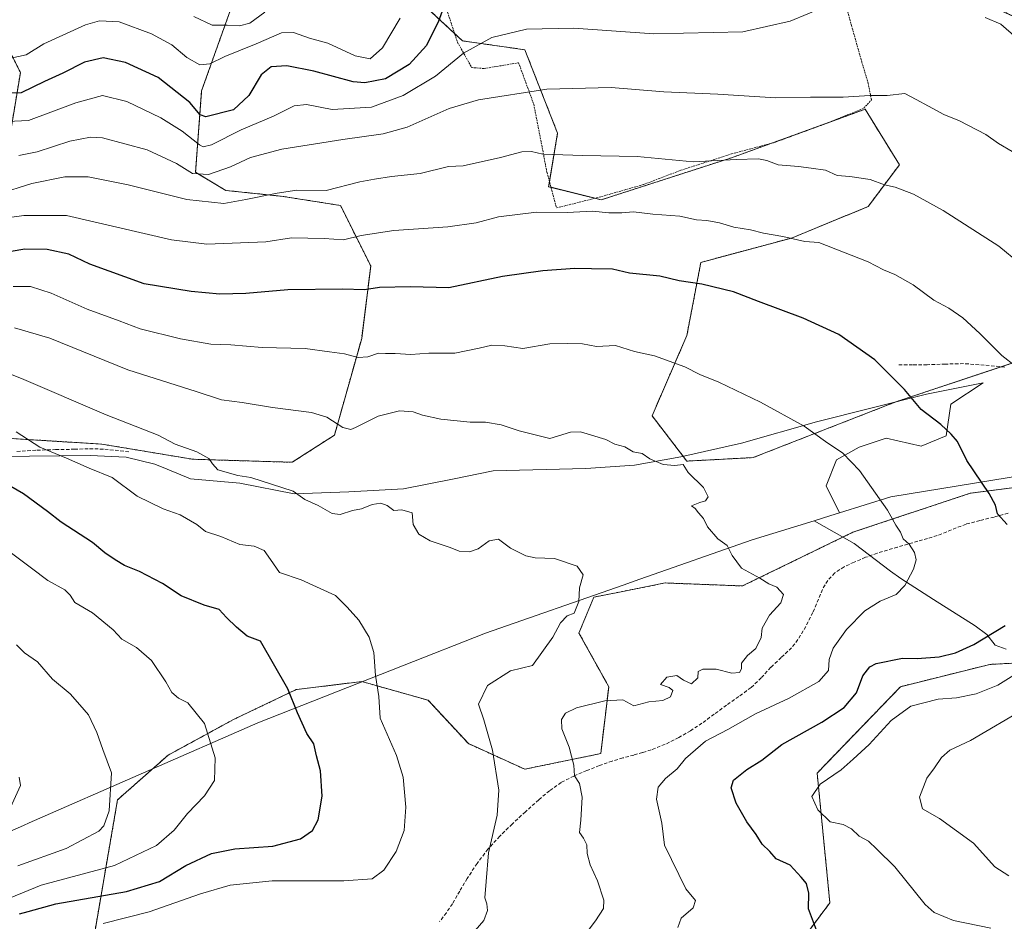
# Model space of a CAD drawing. Units: metres. Extents: x 579782 to 583206, y 4761284 to 4763638.
# Drawn here: x 580467 to 580751, y 4762607 to 4762867 of the extents above; entities that cross this region are included whole.
import ezdxf

# ---------------------------------------------------------------- set-up
doc = ezdxf.new("R2010")
doc.units = ezdxf.units.M
doc.header["$MEASUREMENT"] = 0
doc.linetypes.add('TRAZOS', pattern=[0.75, 0.5, -0.25])
doc.linetypes.add('TRAZOSX2', pattern=[1.5, 1, -0.5])
for name, color, linetype, lineweight in [('Alambrada', 19, 'TRAZOS', 0), ('Arbolado forestal', 92, 'TRAZOS', 0), ('Arbolado forestal CxS', 92, 'Continuous', 0), ('Curva de nivel maestra', 36, 'Continuous', 30), ('Curva de nivel normal', 36, 'Continuous', 0), ('Entidad de ámbito territorial', 19, 'Continuous', 0), ('Entidad de ámbito territorial CxS', 92, 'Continuous', 0), ('Espacio natural protegido', 2, 'Continuous', 13), ('Espacio natural protegido CxS', 2, 'Continuous', 0), ('Pastizal CxS', 92, 'Continuous', 0), ('Prado', 92, 'Continuous', 0), ('Prado CxS', 92, 'Continuous', 0), ('Senda', 19, 'TRAZOSX2', 0)]:
    doc.layers.add(name, color=color, linetype=linetype, lineweight=lineweight)

# ---------------------------------------------------------------- blocks, each defined once
blk = doc.blocks.new('*U153')
at = {"layer": 'Arbolado forestal CxS', "color": 92, "linetype": 'Continuous', "lineweight": 0}
for points in [[(580767.2, 4762733.58, 521.1), (580740.99, 4762730.24, 525.97), (580707.1, 4762718.97, 531.68), (580675.33, 4762703.51, 535.74), (580653.01, 4762704.37, 538.26), (580640.33, 4762701.84, 538.92), (580632.42, 4762700.26, 539.51), (580628.16, 4762689.93, 539.18), (580636.74, 4762674.47, 535.59), (580634.43, 4762655.17, 532.61), (580612.5, 4762650.69, 538.42), (580596.27, 4762658.05, 541.27), (580584.63, 4762670.56, 542.42), (580565.5, 4762675.96, 545.82), (580558, 4762675.03, 547.15), (580546.6, 4762673.62, 549.55), (580528.57, 4762665.03, 553.63), (580509.68, 4762654.73, 557.05), (580495.09, 4762641.85, 559.43), (580488.61, 4762604.2, 544.46), (580448.52, 4762597.35, 550.71)], [(580461.72, 4762862.24, 492.36), (580467.08, 4762851.51, 497.5), (580464.47, 4762835.83, 505.4)], [(580462.73, 4762746.13, 545.89), (580490.6, 4762744.39, 542.49), (580516.72, 4762740.03, 540.45), (580545.46, 4762739.16, 538.55), (580557.65, 4762747, 535.85), (580565.49, 4762774.87, 528.56), (580568.1, 4762795.77, 523.27), (580559.4, 4762813.19, 516.33), (580542.85, 4762815.8, 515.25), (580526.3, 4762817.54, 513.01), (580517.59, 4762822.77, 509.12), (580519.34, 4762846.28, 497.87), (580528.04, 4762870.66, 486.34)], [(580581.66, 4762872.68, 496.52), (580594.53, 4762860.66, 503.63), (580612.55, 4762858.09, 506.46), (580621.98, 4762834.05, 513.25), (580619.41, 4762818.6, 517.36), (580634.57, 4762814.82, 518.54), (580672.18, 4762826.96, 514.53), (580710.67, 4762840.93, 510.65), (580720.57, 4762824.92, 513.78), (580711.53, 4762812.87, 516.66), (580689.42, 4762803.82, 520), (580663.29, 4762796.79, 523.28), (580659.27, 4762775.68, 528.5), (580649.22, 4762752.57, 533.31), (580659.27, 4762739.5, 534.44), (580678.36, 4762740.51, 533.09), (580719.57, 4762756.59, 525.77), (580764.79, 4762771.66, 517.32)]]:
    blk.add_polyline3d(points, dxfattribs=at)
blk = doc.blocks.new('*U175')
at = {"layer": 'Curva de nivel normal', "color": 36, "linetype": 'Continuous', "lineweight": 0}
blk.add_polyline3d([(580598.25, 4762604.18, 540), (580600.76, 4762607.07, 540), (580601.74, 4762609.96, 540), (580601.58, 4762611.82, 540), (580601.03, 4762613.62, 540), (580601.38, 4762618.3, 540), (580602.03, 4762626.56, 540), (580604.55, 4762637.44, 540), (580605.03, 4762644.67, 540), (580603.19, 4762656.14, 540), (580600.76, 4762664.89, 540), (580599.18, 4762669.47, 540), (580601.8, 4762674.8, 540), (580608.44, 4762679, 540), (580614.74, 4762680.54, 540), (580620.62, 4762688.71, 540), (580622.84, 4762692.88, 540), (580624.76, 4762694.88, 540), (580626.78, 4762695.71, 540), (580628.16, 4762699, 540), (580628.3, 4762703, 540), (580629.34, 4762706.67, 540), (580627.59, 4762709.18, 540), (580621.07, 4762711.44, 540), (580615.54, 4762711.58, 540), (580612.82, 4762712.15, 540), (580608.42, 4762714.44, 540), (580604.93, 4762716.95, 540), (580602.29, 4762716.56, 540), (580599.07, 4762714.19, 540), (580596.59, 4762713.3, 540), (580593.63, 4762713.56, 540), (580591, 4762714.6, 540), (580585.28, 4762716.54, 540), (580582.02, 4762718.44, 540), (580580.34, 4762721.24, 540), (580580.03, 4762724.56, 540), (580577.1, 4762725.42, 540), (580574.74, 4762725.29, 540), (580572.82, 4762726.71, 540), (580571.05, 4762727.36, 540), (580568.56, 4762726.99, 540), (580565.46, 4762725.76, 540), (580562.83, 4762725.22, 540), (580559.31, 4762724.09, 540), (580557.01, 4762724.4, 540), (580552.92, 4762726.7, 540), (580549.08, 4762728.43, 540), (580545.75, 4762730.84, 540), (580533.56, 4762734.79, 540), (580529.78, 4762735.37, 540), (580524.05, 4762736.98, 540), (580522.5, 4762738.76, 540), (580521.43, 4762740.22, 540), (580517.92, 4762742.17, 540), (580511.74, 4762744.34, 540), (580506.76, 4762747, 540), (580491.83, 4762752.8, 540), (580467.43, 4762763.3, 540), (580462.74, 4762765.1, 540)], dxfattribs=at)

msp = doc.modelspace()

# ---------------------------------------------------------------- linework, layer by layer
at = {"layer": 'Alambrada', "color": 19, "linetype": 'TRAZOS', "lineweight": 0}
msp.add_polyline3d([(580589.55, 4762871.04, 500.48), (580593.12, 4762860.27, 506.99), (580597.23, 4762852.96, 525.07), (580600.78, 4762852.67, 522.78), (580610.73, 4762854.34, 510.46), (580615.12, 4762842.38, 513.04), (580618.94, 4762822.67, 516.67), (580621.69, 4762812.5, 530.17), (580633.23, 4762815.38, 522.61), (580646.78, 4762819.23, 520.14), (580657.55, 4762823.35, 515.79), (580672.14, 4762828.05, 514.59), (580684.84, 4762831.47, 517.3), (580699.96, 4762837.02, 517.88), (580710.3, 4762841.23, 513.93), (580712.51, 4762843.66, 511.28), (580711.58, 4762848.35, 513.67), (580709.73, 4762854.48, 519), (580706.79, 4762864.96, 507.82), (580703.98, 4762875.43, 506.52)], dxfattribs=at)
at = {"layer": 'Arbolado forestal', "color": 92, "linetype": 'TRAZOS', "lineweight": 0}
for points in [[(580707.51, 4762917.38, 496.7), (580722.58, 4762895.27, 501.6), (580741.68, 4762873.16, 504.21), (580765.8, 4762862.11, 502.43), (580787.91, 4762862.11, 498.07), (580812.03, 4762856.08, 492.66), (580842.18, 4762862.11, 486.28), (580851.72, 4762856.59, 485.94), (580861.27, 4762851.05, 485.72), (580868.31, 4762832.96, 488.73), (580807, 4762793.77, 505.49), (580764.79, 4762771.66, 517.32), (580749.95, 4762766.71, 520.37)], [(580749.95, 4762766.71, 520.37), (580719.57, 4762756.59, 525.77), (580678.36, 4762740.51, 533.09), (580659.27, 4762739.5, 534.44), (580649.22, 4762752.57, 533.31), (580659.27, 4762775.68, 528.5), (580663.29, 4762796.79, 523.28), (580689.42, 4762803.82, 520), (580711.53, 4762812.87, 516.66), (580720.57, 4762824.93, 513.78), (580710.67, 4762840.93, 510.65), (580700.51, 4762837.24, 511.42), (580683.93, 4762831.23, 513.06), (580672.18, 4762826.96, 514.53), (580634.57, 4762814.82, 518.54), (580632.78, 4762815.27, 518.29), (580620.09, 4762818.43, 517.35), (580619.41, 4762818.6, 517.36), (580619.65, 4762820.04, 516.93), (580621.98, 4762834.05, 513.25), (580612.55, 4762858.09, 506.46), (580594.53, 4762860.66, 503.63), (580592.3, 4762862.75, 502.42), (580581.66, 4762872.68, 496.52)], [(580462.73, 4762746.13, 545.89), (580490.6, 4762744.39, 542.49), (580516.72, 4762740.04, 540.44), (580545.46, 4762739.16, 538.55), (580557.65, 4762747, 535.85), (580565.49, 4762774.87, 528.56), (580568.1, 4762795.77, 523.27), (580559.39, 4762813.19, 516.33), (580542.85, 4762815.8, 515.25), (580526.3, 4762817.54, 513.01), (580517.59, 4762822.77, 509.12), (580519.34, 4762846.28, 497.87), (580528.04, 4762870.66, 486.34)], [(580461.72, 4762862.24, 492.36), (580467.08, 4762851.51, 497.5), (580464.47, 4762835.83, 505.4)], [(580767.2, 4762733.58, 521.1), (580740.99, 4762730.24, 525.97), (580707.1, 4762718.97, 531.68), (580675.33, 4762703.51, 535.74), (580653.01, 4762704.37, 538.26), (580640.33, 4762701.84, 538.92), (580632.42, 4762700.26, 539.51), (580628.16, 4762689.93, 539.18), (580636.74, 4762674.47, 535.59), (580634.43, 4762655.17, 532.61), (580612.5, 4762650.69, 538.42), (580596.27, 4762658.05, 541.27), (580584.63, 4762670.56, 542.42), (580565.5, 4762675.96, 545.82), (580558, 4762675.03, 547.15), (580546.6, 4762673.62, 549.55), (580528.57, 4762665.03, 553.63), (580509.68, 4762654.73, 557.05), (580495.09, 4762641.85, 559.43), (580488.61, 4762604.23, 544.47), (580488.61, 4762604.2, 544.46)], [(580777.71, 4762682.52, 514.16), (580746.61, 4762680.89, 522.55), (580720.88, 4762674.47, 522.21), (580696.84, 4762649.58, 521.01), (580700.5, 4762612.15, 523.78), (580691.8, 4762600.57, 525.86), (580674.51, 4762593.77, 528.43), (580648.22, 4762604.1, 530.85), (580643.47, 4762602.32, 531.51), (580634.48, 4762598.95, 534.44), (580629.3, 4762579.85, 532.39), (580625.02, 4762570.26, 527.63), (580613.62, 4762568.8, 524.85), (580607.55, 4762584.33, 530.29), (580583.97, 4762595.61, 538.88), (580568.43, 4762595.96, 540.68), (580550.95, 4762596.34, 538.64), (580548.45, 4762594.81, 538.14), (580531.39, 4762594.69, 538.38), (580528.07, 4762594.67, 538.39), (580523.42, 4762594.64, 538.56)]]:
    msp.add_polyline3d(points, dxfattribs=at)
at = {"layer": 'Arbolado forestal CxS', "color": 92, "linetype": 'Continuous', "lineweight": 0}
for points in [[(580528.04, 4762870.66, 486.34), (580519.34, 4762846.28, 497.87), (580517.59, 4762822.77, 509.12), (580526.3, 4762817.54, 513.01), (580542.85, 4762815.8, 515.25), (580559.4, 4762813.19, 516.33), (580568.1, 4762795.77, 523.27), (580565.49, 4762774.87, 528.56), (580557.65, 4762747, 535.85), (580545.46, 4762739.16, 538.55), (580516.72, 4762740.03, 540.45), (580490.6, 4762744.39, 542.49), (580462.73, 4762746.13, 545.89)], [(580464.47, 4762835.83, 505.4), (580467.08, 4762851.51, 497.5), (580461.72, 4762862.24, 492.36)], [(580691.81, 4762600.57, 525.86), (580700.5, 4762612.15, 523.78), (580696.84, 4762649.58, 521.01), (580720.88, 4762674.47, 522.21), (580746.61, 4762680.89, 522.55), (580777.71, 4762682.52, 514.16)]]:
    msp.add_polyline3d(points, dxfattribs=at)
at = {"layer": 'Curva de nivel maestra', "color": 36, "linetype": 'Continuous', "lineweight": 30}
for points in [[(580590.44, 4762874, 500), (580587.64, 4762866.32, 500), (580584.18, 4762859.3, 500), (580579.22, 4762853.87, 500), (580572.35, 4762849.66, 500), (580566.45, 4762848.58, 500), (580562.99, 4762848.84, 500), (580551.67, 4762851.91, 500), (580543.94, 4762853.45, 500), (580539.4, 4762853.15, 500), (580536.46, 4762850.86, 500), (580532.91, 4762844.88, 500), (580528.49, 4762840.75, 500), (580520.53, 4762838.74, 500), (580518.92, 4762839.34, 500), (580515.95, 4762842.84, 500), (580506.83, 4762850.06, 500), (580497.4, 4762854.42, 500), (580490.95, 4762855.79, 500), (580485.58, 4762854.52, 500), (580479.28, 4762851.35, 500), (580474.07, 4762848.93, 500), (580467.26, 4762845.67, 500), (580460.51, 4762845.54, 500)], [(580751.6, 4762721.18, 525), (580748.86, 4762724.27, 525), (580748.3, 4762726.76, 525), (580746.47, 4762730.13, 525), (580740, 4762739.66, 525), (580737.34, 4762745.17, 525), (580735.44, 4762747.24, 525), (580732.54, 4762750.01, 525), (580726.83, 4762754.42, 525), (580722.07, 4762760.17, 525), (580713.46, 4762768.67, 525), (580703.14, 4762775.97, 525), (580692.84, 4762780.7, 525), (580679.88, 4762785.48, 525), (580672.74, 4762788.32, 525), (580663.61, 4762790.52, 525), (580657.07, 4762791.51, 525), (580651.48, 4762792.79, 525), (580642.69, 4762793.66, 525), (580637.81, 4762794.85, 525), (580631.74, 4762794.9, 525), (580626.98, 4762795.03, 525), (580617.7, 4762794.4, 525), (580606.07, 4762792.68, 525), (580590.59, 4762789.45, 525), (580579.57, 4762789.7, 525), (580570.64, 4762789.56, 525), (580566.28, 4762788.9, 525), (580560.02, 4762789.08, 525), (580544.16, 4762788.88, 525), (580532.07, 4762787.78, 525), (580524.62, 4762787.6, 525), (580516.34, 4762788.36, 525), (580502.74, 4762790.58, 525), (580487.1, 4762796.26, 525), (580481.08, 4762799.16, 525), (580474.8, 4762800.49, 525), (580468.31, 4762800.63, 525), (580460.38, 4762799.25, 525)], [(580466.78, 4762609.01, 550), (580469.34, 4762609.61, 550), (580477.3, 4762611.88, 550), (580497.71, 4762615.41, 550), (580507.21, 4762618.29, 550), (580514.74, 4762622.89, 550), (580522.21, 4762626.39, 550), (580528.96, 4762627.7, 550), (580539.88, 4762628.48, 550), (580547.87, 4762630.63, 550), (580551.29, 4762632.99, 550), (580552.99, 4762636.12, 550), (580554.11, 4762642.86, 550), (580553.66, 4762650.2, 550), (580552.44, 4762654.52, 550), (580551.73, 4762657.99, 550), (580549.71, 4762660.97, 550), (580546.99, 4762666.92, 550), (580544.21, 4762673.83, 550), (580536.28, 4762687.62, 550), (580532.48, 4762689, 550), (580529.4, 4762691.66, 550), (580526.49, 4762694.42, 550), (580524.37, 4762696.71, 550), (580520.09, 4762697.94, 550), (580513.41, 4762700.7, 550), (580508.07, 4762704.23, 550), (580501.41, 4762707.67, 550), (580497.07, 4762709.36, 550), (580494.44, 4762711.07, 550), (580491.38, 4762713.01, 550), (580487.88, 4762716, 550), (580478.79, 4762721.85, 550), (580474.87, 4762724.95, 550), (580467.94, 4762730.09, 550), (580458.07, 4762735.76, 550)], [(580696.68, 4762604.32, 525), (580694.38, 4762610.42, 525), (580694.46, 4762614.9, 525), (580693.8, 4762617.75, 525), (580692.23, 4762619.6, 525), (580689.02, 4762622.98, 525), (580685.05, 4762624.85, 525), (580683.17, 4762626.94, 525), (580680.98, 4762629.11, 525), (580679.27, 4762631.86, 525), (580676.6, 4762635.47, 525), (580673.48, 4762640.84, 525), (580672.01, 4762645.34, 525), (580672.7, 4762647.48, 525), (580676.54, 4762650.56, 525), (580680.84, 4762653.33, 525), (580686.64, 4762657.77, 525), (580698.23, 4762664.24, 525), (580704.61, 4762668.45, 525), (580708.22, 4762672.68, 525), (580709.99, 4762677.57, 525), (580712.05, 4762680.15, 525), (580713.88, 4762681.12, 525), (580721.41, 4762682.66, 525), (580725.73, 4762682.6, 525), (580732.04, 4762683.05, 525), (580736.73, 4762684.18, 525), (580742.07, 4762686.64, 525), (580751.05, 4762692.07, 525)]]:
    msp.add_polyline3d(points, dxfattribs=at)
at = {"layer": 'Curva de nivel normal', "color": 36, "linetype": 'Continuous', "lineweight": 0}
for points in [[(580699.26, 4762870.57, 505), (580689.09, 4762866.36, 505), (580675.41, 4762863.27, 505), (580649.73, 4762862.68, 505), (580626.69, 4762864.36, 505), (580613.06, 4762864.05, 505), (580602.99, 4762861.67, 505), (580594.87, 4762857.1, 505), (580586.74, 4762850.52, 505), (580577.44, 4762844.91, 505), (580568.37, 4762841.58, 505), (580556.96, 4762840.84, 505), (580549.61, 4762842.26, 505), (580546.07, 4762841.88, 505), (580540.07, 4762838.93, 505), (580530.74, 4762835, 505), (580522.2, 4762830.72, 505), (580519.75, 4762830.08, 505), (580518.74, 4762830.66, 505), (580513.77, 4762834.62, 505), (580507.55, 4762838.46, 505), (580497.74, 4762843.15, 505), (580490.74, 4762844.91, 505), (580483.07, 4762842.76, 505), (580469.41, 4762837.71, 505), (580457.07, 4762837.16, 505)], [(580455.83, 4762853.85, 495), (580468.74, 4762856.6, 495), (580473.84, 4762859.76, 495), (580485.83, 4762865.24, 495), (580489.93, 4762866.47, 495), (580495.54, 4762866.13, 495), (580504.92, 4762862.64, 495), (580510.7, 4762859.47, 495), (580515.1, 4762855.82, 495), (580518.86, 4762853.79, 495), (580521.66, 4762854.05, 495), (580526.02, 4762856.14, 495), (580535.09, 4762859.82, 495), (580542.36, 4762862.95, 495), (580545.82, 4762863.1, 495), (580550.49, 4762861.45, 495), (580555.74, 4762859.96, 495), (580563.62, 4762856.37, 495), (580567.91, 4762855.44, 495), (580571.46, 4762858.67, 495), (580576.6, 4762867.2, 495)], [(580537.6, 4762868.88, 490), (580533.26, 4762865.8, 490), (580530.29, 4762865, 490), (580526.71, 4762865.21, 490), (580522.41, 4762865.16, 490), (580517.07, 4762867.7, 490)], [(580754.3, 4762861.56, 505), (580749.82, 4762865.46, 505), (580745.25, 4762867.41, 505)], [(580753.04, 4762828.8, 510), (580749.1, 4762831.02, 510), (580745.5, 4762833.64, 510), (580737.91, 4762837.59, 510), (580733.33, 4762839.42, 510), (580728.97, 4762841.85, 510), (580725.42, 4762843.75, 510), (580722.16, 4762845.49, 510), (580717.07, 4762844.86, 510), (580712.07, 4762844.88, 510), (580704.36, 4762844.38, 510), (580694.88, 4762844.46, 510), (580684.8, 4762844.26, 510), (580668.16, 4762845.33, 510), (580652.6, 4762845.96, 510), (580637.44, 4762847.24, 510), (580618.9, 4762846.69, 510), (580599.2, 4762843.63, 510), (580590.74, 4762841.16, 510), (580578.61, 4762835.73, 510), (580571.67, 4762833.84, 510), (580560.08, 4762832.17, 510), (580542.48, 4762829.4, 510), (580533.45, 4762827.04, 510), (580527.66, 4762824.35, 510), (580521.3, 4762822.13, 510), (580516.74, 4762822.44, 510), (580512.1, 4762825.3, 510), (580503.65, 4762829.27, 510), (580490.76, 4762832.69, 510), (580487.32, 4762832.89, 510), (580481.35, 4762831.78, 510), (580471.95, 4762828.68, 510), (580466.64, 4762827.56, 510)], [(580761.35, 4762791.52, 515), (580749.2, 4762801.46, 515), (580733.18, 4762811.78, 515), (580724.58, 4762816.48, 515), (580719.31, 4762818.48, 515), (580716.22, 4762819.1, 515), (580712.15, 4762820.66, 515), (580706.24, 4762821.55, 515), (580702.65, 4762821.85, 515), (580699.23, 4762823.37, 515), (580695.13, 4762823.98, 515), (580691.47, 4762824.48, 515), (580685.58, 4762824.88, 515), (580682.36, 4762826.17, 515), (580679.94, 4762826.69, 515), (580673.45, 4762826.49, 515), (580661.09, 4762825.77, 515), (580644.92, 4762827.28, 515), (580629.24, 4762827.61, 515), (580617.7, 4762828.03, 515), (580614.47, 4762828.75, 515), (580611.72, 4762828.66, 515), (580605.5, 4762827.07, 515), (580594.74, 4762824.67, 515), (580590.57, 4762824.44, 515), (580582.37, 4762822.46, 515), (580574.05, 4762821.56, 515), (580569.18, 4762820.78, 515), (580564.94, 4762820.04, 515), (580555.22, 4762817.48, 515), (580546.78, 4762817.63, 515), (580541.14, 4762816.7, 515), (580532.04, 4762814.91, 515), (580525.74, 4762813.75, 515), (580515.07, 4762814.91, 515), (580498.2, 4762819.19, 515), (580486.59, 4762821.44, 515), (580479.87, 4762821.43, 515), (580470.41, 4762819.53, 515), (580460.58, 4762816.46, 515)], [(580754.08, 4762766.83, 520), (580750.09, 4762769.92, 520), (580743.78, 4762776.32, 520), (580738.81, 4762780.79, 520), (580734.78, 4762783.62, 520), (580730.53, 4762785.94, 520), (580724.57, 4762790.29, 520), (580719.24, 4762793.34, 520), (580715.94, 4762794.61, 520), (580711.54, 4762796.93, 520), (580697.29, 4762802.55, 520), (580693.33, 4762802.83, 520), (580686.99, 4762804.21, 520), (580681.39, 4762805.22, 520), (580677.58, 4762806.18, 520), (580672.81, 4762806.95, 520), (580668.7, 4762808.18, 520), (580665.02, 4762808.85, 520), (580662.09, 4762809.02, 520), (580657.21, 4762810.07, 520), (580649.41, 4762810.72, 520), (580643.88, 4762811.4, 520), (580640.49, 4762811.07, 520), (580636.73, 4762811.08, 520), (580632.07, 4762811.54, 520), (580624.74, 4762811.13, 520), (580615.88, 4762811.28, 520), (580604.98, 4762809.88, 520), (580598.54, 4762808.19, 520), (580590.37, 4762807, 520), (580574.73, 4762806.03, 520), (580565.36, 4762804.54, 520), (580560.23, 4762803.25, 520), (580554.7, 4762803.68, 520), (580545.25, 4762803.85, 520), (580537.87, 4762802.74, 520), (580520.8, 4762802.06, 520), (580510.63, 4762803.28, 520), (580480.41, 4762810.29, 520), (580468.07, 4762810.29, 520), (580461.07, 4762809.31, 520)], [(580656.62, 4762605.09, 530), (580657.59, 4762607.71, 530), (580661.04, 4762610.7, 530), (580661.72, 4762612.8, 530), (580658.96, 4762616.22, 530), (580652.86, 4762628.78, 530), (580652.05, 4762635.09, 530), (580650.56, 4762642.05, 530), (580650.96, 4762645.52, 530), (580653.12, 4762648.02, 530), (580656.47, 4762650.82, 530), (580658.91, 4762653.75, 530), (580664.6, 4762658.74, 530), (580671.07, 4762662.08, 530), (580679.07, 4762666.6, 530), (580688.74, 4762671.2, 530), (580697.36, 4762675.95, 530), (580700.14, 4762679.14, 530), (580700.32, 4762682.27, 530), (580701.45, 4762685.57, 530), (580705.32, 4762691, 530), (580710.6, 4762696.35, 530), (580715.02, 4762699.08, 530), (580719.6, 4762701.02, 530), (580722.16, 4762703.67, 530), (580724.58, 4762708.33, 530), (580725.38, 4762711, 530), (580724.91, 4762713.13, 530), (580723.4, 4762715.51, 530), (580721.63, 4762717.13, 530), (580720.88, 4762719, 530), (580719.49, 4762721, 530), (580717.11, 4762725.33, 530), (580709.06, 4762736.79, 530), (580704.28, 4762741.81, 530), (580699.29, 4762745.11, 530), (580693.07, 4762749.57, 530), (580680.55, 4762756.47, 530), (580668.45, 4762762.28, 530), (580662.99, 4762764.5, 530), (580658.64, 4762766.71, 530), (580649.9, 4762769.82, 530), (580644.13, 4762771.06, 530), (580638.67, 4762772.82, 530), (580633.17, 4762772.57, 530), (580629.14, 4762773.29, 530), (580624.84, 4762773.44, 530), (580619.79, 4762773.35, 530), (580611.92, 4762771.99, 530), (580606.75, 4762772.69, 530), (580603, 4762772.96, 530), (580599.36, 4762772.09, 530), (580592.34, 4762770.6, 530), (580584.89, 4762770.62, 530), (580579.67, 4762770.26, 530), (580575.12, 4762770.56, 530), (580572.34, 4762770.57, 530), (580570.35, 4762770.63, 530), (580567.26, 4762769.52, 530), (580564.44, 4762769.37, 530), (580560.5, 4762770.43, 530), (580556.21, 4762771.01, 530), (580549.2, 4762771.95, 530), (580536.76, 4762772.23, 530), (580527.77, 4762773.03, 530), (580521.95, 4762773.21, 530), (580513.2, 4762774.79, 530), (580501.6, 4762777.63, 530), (580495.54, 4762779.91, 530), (580486.34, 4762783.32, 530), (580475.9, 4762787.93, 530), (580469.96, 4762789.83, 530), (580464.95, 4762789.88, 530)], [(580465.36, 4762777.89, 535), (580475.57, 4762774.99, 535), (580498.03, 4762765.83, 535), (580517.74, 4762759.6, 535), (580525.07, 4762757.2, 535), (580531.07, 4762756.37, 535), (580539.79, 4762754.98, 535), (580550.99, 4762753.56, 535), (580555.47, 4762752.21, 535), (580560.07, 4762749.16, 535), (580562.33, 4762748.65, 535), (580563.7, 4762749.15, 535), (580570.23, 4762752.44, 535), (580576.36, 4762753.98, 535), (580580.36, 4762753.67, 535), (580583.01, 4762752.72, 535), (580588.36, 4762751.62, 535), (580596.78, 4762750.69, 535), (580601.18, 4762750.7, 535), (580605.75, 4762750, 535), (580610.87, 4762748.21, 535), (580619.71, 4762745.97, 535), (580625.71, 4762747.88, 535), (580628.63, 4762747.96, 535), (580635.86, 4762745.77, 535), (580638.45, 4762744.38, 535), (580641.35, 4762743.61, 535), (580643.79, 4762742.22, 535), (580646.42, 4762741.68, 535), (580648.55, 4762740.19, 535), (580652.45, 4762738.56, 535), (580655.78, 4762738.25, 535), (580658.22, 4762738.48, 535), (580659.64, 4762736.24, 535), (580664.06, 4762731.85, 535), (580665.37, 4762729.2, 535), (580664.62, 4762728, 535), (580663.03, 4762727.54, 535), (580660.56, 4762726.6, 535), (580661.62, 4762725.88, 535), (580662.61, 4762724.59, 535), (580664.11, 4762722.94, 535), (580665.19, 4762720.59, 535), (580668.16, 4762717.11, 535), (580670.93, 4762715.19, 535), (580672.34, 4762712.27, 535), (580675.06, 4762708.65, 535), (580680.3, 4762705.73, 535), (580682.89, 4762704.14, 535), (580685.2, 4762703.12, 535), (580687.15, 4762701.07, 535), (580686.32, 4762698.68, 535), (580683.06, 4762695.07, 535), (580681, 4762691.35, 535), (580680.71, 4762688.67, 535), (580679.12, 4762685.46, 535), (580676.78, 4762683.49, 535), (580675, 4762681.21, 535), (580675.04, 4762679.58, 535), (580674.49, 4762678.52, 535), (580672.22, 4762678.36, 535), (580667.76, 4762679.51, 535), (580663.88, 4762679.56, 535), (580662.51, 4762678.8, 535), (580662.41, 4762677.02, 535), (580660.65, 4762675.31, 535), (580658.3, 4762676.34, 535), (580656.41, 4762677.74, 535), (580653.48, 4762677.26, 535), (580651.67, 4762675.14, 535), (580654.14, 4762674.26, 535), (580655.18, 4762673.38, 535), (580654.52, 4762671.55, 535), (580652.34, 4762670.45, 535), (580648.32, 4762670.1, 535), (580644.02, 4762668.94, 535), (580640.78, 4762670.66, 535), (580635.65, 4762670.41, 535), (580627.41, 4762668.38, 535), (580624.31, 4762666.86, 535), (580623.12, 4762664.98, 535), (580623.18, 4762662.27, 535), (580625.33, 4762657.03, 535), (580626.7, 4762651.82, 535), (580626.88, 4762648.81, 535), (580628.28, 4762646.54, 535), (580629.05, 4762642.64, 535), (580628.72, 4762635.98, 535), (580628.27, 4762632.39, 535), (580629.48, 4762630.84, 535), (580630.47, 4762628.92, 535), (580630.48, 4762626.41, 535), (580631.34, 4762623.13, 535), (580633.5, 4762618.53, 535), (580635.32, 4762612.95, 535), (580635.22, 4762610.48, 535), (580632.95, 4762606.99, 535), (580630.21, 4762603.44, 535)], [(580465.89, 4762747.97, 545), (580472.72, 4762743.5, 545), (580480.36, 4762740.36, 545), (580486.94, 4762737.45, 545), (580493.53, 4762734.79, 545), (580500.78, 4762729.38, 545), (580508.22, 4762725.72, 545), (580513.12, 4762724.02, 545), (580517.95, 4762721.26, 545), (580520.5, 4762719.2, 545), (580524.91, 4762717.77, 545), (580530.32, 4762715.48, 545), (580534.53, 4762714.94, 545), (580537.42, 4762713.72, 545), (580539.24, 4762711.13, 545), (580541.83, 4762707.36, 545), (580548.06, 4762705.29, 545), (580557.9, 4762700.72, 545), (580561.28, 4762697.44, 545), (580564.69, 4762693.69, 545), (580567.66, 4762688.71, 545), (580568.96, 4762684.3, 545), (580569.52, 4762677.71, 545), (580570.45, 4762671.6, 545), (580570.86, 4762665.35, 545), (580575.49, 4762654.64, 545), (580577.45, 4762648.41, 545), (580578.27, 4762639.78, 545), (580577.72, 4762633, 545), (580575.42, 4762627, 545), (580571.9, 4762621.62, 545), (580568.47, 4762619.06, 545), (580560.31, 4762618.49, 545), (580539.67, 4762618.46, 545), (580527.55, 4762617.2, 545), (580518.97, 4762614.73, 545), (580504.19, 4762609.54, 545), (580490.93, 4762606.16, 545)], [(580460.07, 4762611.95, 555), (580473.07, 4762617.24, 555), (580494.18, 4762622.93, 555), (580506.32, 4762628.64, 555), (580511.42, 4762633.13, 555), (580515.22, 4762637.9, 555), (580520.18, 4762642.98, 555), (580523.03, 4762647.38, 555), (580523.27, 4762653.98, 555), (580520.19, 4762663.89, 555), (580515.39, 4762669.81, 555), (580512.69, 4762671.13, 555), (580510.7, 4762672.76, 555), (580509.03, 4762675.91, 555), (580504.91, 4762682, 555), (580500.59, 4762685.72, 555), (580496.36, 4762688.2, 555), (580493.87, 4762690.9, 555), (580487.89, 4762695.76, 555), (580482.78, 4762698.76, 555), (580481.38, 4762700.84, 555), (580479.85, 4762702.35, 555), (580475.01, 4762705.05, 555), (580470.32, 4762708.68, 555), (580464.12, 4762713.21, 555)], [(580466.34, 4762622.85, 560), (580480.29, 4762627.84, 560), (580489.66, 4762632.78, 560), (580491.15, 4762634.32, 560), (580492.68, 4762638.64, 560), (580493.39, 4762649.59, 560), (580490.85, 4762656.39, 560), (580489.16, 4762661.26, 560), (580486.71, 4762666.33, 560), (580484.25, 4762669.21, 560), (580481.38, 4762672.4, 560), (580476.36, 4762676.62, 560), (580472, 4762681.59, 560), (580468.28, 4762684.21, 560), (580465.98, 4762686.57, 560)], [(580746.97, 4762604.86, 520), (580736.14, 4762607.06, 520), (580730.63, 4762609.38, 520), (580728.02, 4762611.7, 520), (580719.21, 4762622.58, 520), (580714.07, 4762627.66, 520), (580711.64, 4762629.92, 520), (580708.93, 4762631.37, 520), (580706.74, 4762633.47, 520), (580704.38, 4762634.73, 520), (580700.61, 4762635.54, 520), (580697.01, 4762638.97, 520), (580695.32, 4762642.84, 520), (580697.72, 4762646.37, 520), (580703.74, 4762650.54, 520), (580707.18, 4762653.56, 520), (580711.84, 4762657.83, 520), (580718.22, 4762664.75, 520), (580723.89, 4762668.81, 520), (580731.78, 4762670.84, 520), (580737.07, 4762671.24, 520), (580742.74, 4762672.41, 520), (580748.95, 4762674.9, 520), (580755.08, 4762678.76, 520)], [(580752.07, 4762619.96, 515), (580748.12, 4762622.53, 515), (580741.92, 4762629.34, 515), (580732.11, 4762636.5, 515), (580727.2, 4762639.24, 515), (580726.34, 4762642.62, 515), (580728.49, 4762648.11, 515), (580730.72, 4762651.03, 515), (580732.74, 4762654.04, 515), (580735.07, 4762656.18, 515), (580741.07, 4762659, 515), (580757.07, 4762668.37, 515)], [(580464.23, 4762639.63, 565), (580467.12, 4762646, 565), (580466.76, 4762648.42, 565)]]:
    msp.add_polyline3d(points, dxfattribs=at)
at = {"layer": 'Entidad de ámbito territorial', "color": 19, "linetype": 'Continuous', "lineweight": 0}
for points in [[(580948.74, 4762816.78, 481.99), (580863.71, 4762756.1, 501.06), (580848.51, 4762753.22, 503.87), (580833.69, 4762750.27, 506.44), (580827.13, 4762748.97, 507.91), (580802.51, 4762744.07, 513.64), (580766.87, 4762737.41, 520.6), (580764.49, 4762736.97, 521.09), (580756.89, 4762735.55, 522.56), (580718.09, 4762729.16, 529.36), (580703.24, 4762724.56, 531.88)], [(580948.74, 4762816.78, 481.99), (580863.71, 4762756.1, 501.06), (580848.51, 4762753.22, 503.87), (580833.69, 4762750.27, 506.44), (580827.13, 4762748.97, 507.91), (580802.51, 4762744.07, 513.64), (580766.87, 4762737.41, 520.6), (580764.49, 4762736.97, 521.09), (580756.89, 4762735.55, 522.56), (580718.09, 4762729.16, 529.36), (580703.24, 4762724.56, 531.88)], [(580703.24, 4762724.56, 531.88), (580700.51, 4762723.72, 532.29), (580695.98, 4762722.31, 532.93)], [(580703.24, 4762724.56, 531.88), (580700.51, 4762723.72, 532.29), (580695.98, 4762722.31, 532.93)], [(580695.98, 4762722.31, 532.93), (580678.11, 4762716.78, 533.98), (580645.71, 4762705.46, 538.34), (580640.89, 4762703.77, 538.9), (580601.23, 4762689.91, 542.07), (580577.29, 4762680.5, 543.45), (580535.51, 4762664.09, 552.51), (580469.58, 4762635.21, 563.72), (580467.94, 4762634.48, 563.8), (580416.36, 4762611.81, 564.07)], [(580695.98, 4762722.31, 532.93), (580678.11, 4762716.78, 533.98), (580645.71, 4762705.46, 538.34), (580640.89, 4762703.77, 538.9), (580601.23, 4762689.91, 542.07), (580577.29, 4762680.5, 543.45), (580535.51, 4762664.09, 552.51), (580469.58, 4762635.21, 563.72), (580467.94, 4762634.48, 563.8), (580416.36, 4762611.81, 564.07)]]:
    msp.add_polyline3d(points, dxfattribs=at)
at = {"layer": 'Entidad de ámbito territorial CxS', "color": 92, "linetype": 'Continuous', "lineweight": 0}
for points in [[(580416.36, 4762611.81, 564.07), (580467.94, 4762634.48, 563.8), (580469.58, 4762635.21, 563.72), (580535.51, 4762664.09, 552.51), (580577.29, 4762680.5, 543.45), (580601.23, 4762689.91, 542.07), (580640.89, 4762703.77, 538.9), (580645.71, 4762705.46, 538.34), (580678.11, 4762716.78, 533.98), (580695.98, 4762722.31, 532.93), (580700.51, 4762723.72, 532.28), (580703.24, 4762724.56, 531.88), (580718.09, 4762729.16, 529.36), (580756.89, 4762735.55, 522.56), (580764.49, 4762736.97, 521.09), (580766.87, 4762737.41, 520.6), (580802.51, 4762744.07, 513.64), (580827.13, 4762748.97, 507.91), (580833.69, 4762750.27, 506.44), (580848.51, 4762753.22, 503.87), (580863.71, 4762756.1, 501.06), (580948.74, 4762816.78, 481.99)], [(580948.74, 4762816.78, 481.99), (580863.71, 4762756.1, 501.06), (580848.51, 4762753.22, 503.87), (580833.69, 4762750.27, 506.44), (580827.13, 4762748.97, 507.91), (580802.51, 4762744.07, 513.64), (580766.87, 4762737.41, 520.6), (580764.49, 4762736.97, 521.09), (580756.89, 4762735.55, 522.56), (580718.09, 4762729.16, 529.36), (580703.24, 4762724.56, 531.88), (580700.51, 4762723.72, 532.29), (580695.98, 4762722.31, 532.93), (580678.11, 4762716.78, 533.98), (580645.71, 4762705.46, 538.34), (580640.89, 4762703.77, 538.9), (580601.23, 4762689.91, 542.07), (580577.29, 4762680.5, 543.45), (580535.51, 4762664.09, 552.51), (580469.58, 4762635.21, 563.72), (580467.94, 4762634.48, 563.8), (580416.36, 4762611.81, 564.07)], [(580416.36, 4762611.81, 564.07), (580467.94, 4762634.48, 563.8), (580469.58, 4762635.2, 563.72), (580535.51, 4762664.08, 552.51), (580577.29, 4762680.5, 543.45), (580601.23, 4762689.91, 542.07), (580640.89, 4762703.77, 538.9), (580645.71, 4762705.46, 538.34), (580678.11, 4762716.78, 533.98), (580695.98, 4762722.31, 532.93), (580700.51, 4762723.72, 532.28), (580703.24, 4762724.56, 531.88), (580718.09, 4762729.16, 529.36), (580756.89, 4762735.55, 522.56), (580764.49, 4762736.97, 521.09), (580766.87, 4762737.41, 520.6), (580802.51, 4762744.06, 513.64), (580827.13, 4762748.97, 507.91), (580833.69, 4762750.27, 506.44), (580848.51, 4762753.22, 503.87), (580863.71, 4762756.1, 501.06), (580948.74, 4762816.78, 481.99)], [(580948.74, 4762816.78, 481.99), (580863.71, 4762756.1, 501.06), (580848.51, 4762753.22, 503.87), (580833.69, 4762750.27, 506.44), (580827.13, 4762748.97, 507.91), (580802.51, 4762744.06, 513.64), (580766.87, 4762737.41, 520.6), (580764.49, 4762736.97, 521.09), (580756.89, 4762735.55, 522.56), (580718.09, 4762729.16, 529.36), (580703.24, 4762724.56, 531.88), (580700.51, 4762723.72, 532.29), (580695.98, 4762722.31, 532.93), (580678.11, 4762716.78, 533.98), (580645.71, 4762705.46, 538.34), (580640.89, 4762703.77, 538.9), (580601.23, 4762689.91, 542.07), (580577.29, 4762680.5, 543.45), (580535.51, 4762664.08, 552.51), (580469.58, 4762635.2, 563.72), (580467.94, 4762634.48, 563.8), (580416.36, 4762611.81, 564.07)]]:
    msp.add_polyline3d(points, dxfattribs=at)
at = {"layer": 'Espacio natural protegido', "color": 2, "linetype": 'Continuous', "lineweight": 13}
for points in [[(580460.87, 4762740.87, 547.9), (580487.16, 4762741.12, 543.83), (580497.59, 4762740.64, 542.81), (580505.88, 4762738.6, 541.51), (580509.43, 4762737.15, 541.47), (580516.11, 4762734.43, 542.1), (580530.36, 4762733.11, 540.51), (580546.03, 4762730.03, 539.94), (580561.78, 4762730.64, 538.91), (580577.53, 4762731.51, 539.16), (580591.72, 4762734.26, 537.78), (580603.37, 4762736.72, 536.96), (580630.17, 4762737.36, 535.94), (580644.14, 4762738.33, 535.42), (580657.57, 4762740.69, 534.4), (580675.05, 4762744.63, 532.78), (580696.69, 4762750.79, 529.31), (580728.34, 4762758.76, 524.23), (580744.68, 4762762.05, 521.58), (580735.37, 4762755.94, 523.86), (580734.06, 4762746.78, 525), (580726.88, 4762743.83, 526.55), (580716.76, 4762746.12, 527.55), (580708.93, 4762743.51, 528.7), (580702.4, 4762739.91, 530.46), (580699.46, 4762732.38, 531.82), (580703.24, 4762724.56, 531.88)], [(580703.24, 4762724.56, 531.88), (580700.51, 4762723.72, 532.29), (580695.98, 4762722.31, 532.93)], [(580695.98, 4762722.31, 532.93), (580707.54, 4762715.78, 531.75), (580717.95, 4762707.73, 530.64), (580720.97, 4762705.66, 530.34), (580730.38, 4762699.57, 528.85), (580742.43, 4762691.99, 526.51), (580745.77, 4762689.47, 525.14), (580748.22, 4762686.48, 523.51), (580751.38, 4762685.24, 522.24)]]:
    msp.add_polyline3d(points, dxfattribs=at)
at = {"layer": 'Espacio natural protegido CxS', "color": 2, "linetype": 'Continuous', "lineweight": 0}
msp.add_polyline3d([(580460.87, 4762740.87, 547.9), (580487.16, 4762741.12, 543.83), (580497.59, 4762740.64, 542.81), (580505.88, 4762738.6, 541.51), (580509.43, 4762737.15, 541.47), (580516.11, 4762734.43, 542.1), (580530.36, 4762733.11, 540.51), (580546.03, 4762730.03, 539.94), (580561.78, 4762730.64, 538.91), (580577.53, 4762731.51, 539.16), (580591.72, 4762734.26, 537.78), (580603.37, 4762736.72, 536.96), (580630.17, 4762737.36, 535.94), (580644.14, 4762738.33, 535.42), (580657.57, 4762740.69, 534.4), (580675.05, 4762744.63, 532.78), (580696.69, 4762750.79, 529.31), (580728.34, 4762758.76, 524.23), (580744.68, 4762762.05, 521.58), (580735.37, 4762755.94, 523.86), (580734.06, 4762746.78, 525), (580726.88, 4762743.83, 526.55), (580716.76, 4762746.12, 527.55), (580708.93, 4762743.51, 528.7), (580702.4, 4762739.91, 530.46), (580699.46, 4762732.38, 531.82), (580703.24, 4762724.56, 531.88), (580700.51, 4762723.72, 532.28), (580695.98, 4762722.31, 532.93), (580707.54, 4762715.78, 531.75), (580717.95, 4762707.73, 530.64), (580720.97, 4762705.66, 530.34), (580730.38, 4762699.57, 528.85), (580742.43, 4762691.99, 526.51), (580745.77, 4762689.47, 525.14), (580748.22, 4762686.48, 523.51), (580751.38, 4762685.24, 522.24)], dxfattribs=at)
msp.add_polyline3d([(580460.87, 4762740.87, 547.9), (580487.16, 4762741.12, 543.83), (580497.59, 4762740.64, 542.81), (580505.88, 4762738.6, 541.51), (580509.43, 4762737.15, 541.47), (580516.11, 4762734.43, 542.1), (580530.36, 4762733.11, 540.51), (580546.03, 4762730.03, 539.94), (580561.78, 4762730.64, 538.91), (580577.53, 4762731.51, 539.16), (580591.72, 4762734.26, 537.78), (580603.37, 4762736.72, 536.96), (580630.17, 4762737.36, 535.94), (580644.14, 4762738.33, 535.42), (580657.57, 4762740.69, 534.4), (580675.05, 4762744.63, 532.78), (580696.69, 4762750.79, 529.31), (580728.34, 4762758.76, 524.23), (580744.68, 4762762.05, 521.58), (580735.37, 4762755.94, 523.86), (580734.06, 4762746.78, 525), (580726.88, 4762743.83, 526.55), (580716.76, 4762746.12, 527.55), (580708.93, 4762743.51, 528.7), (580702.4, 4762739.91, 530.46), (580699.46, 4762732.38, 531.82), (580703.24, 4762724.56, 531.88), (580700.51, 4762723.72, 532.28), (580695.98, 4762722.31, 532.93), (580707.54, 4762715.78, 531.75), (580717.95, 4762707.73, 530.64), (580720.97, 4762705.66, 530.34), (580730.38, 4762699.57, 528.85), (580742.43, 4762691.99, 526.51), (580745.77, 4762689.47, 525.14), (580748.22, 4762686.48, 523.51), (580751.38, 4762685.24, 522.24)], dxfattribs=at)
at = {"layer": 'Pastizal CxS', "color": 92, "linetype": 'Continuous', "lineweight": 0}
for points in [[(580488.61, 4762604.2, 544.46), (580495.09, 4762641.85, 559.43), (580509.68, 4762654.73, 557.05), (580528.57, 4762665.03, 553.63), (580546.6, 4762673.62, 549.55), (580558, 4762675.03, 547.15), (580565.5, 4762675.96, 545.82), (580584.63, 4762670.56, 542.42), (580596.27, 4762658.05, 541.27), (580612.5, 4762650.69, 538.42), (580634.43, 4762655.17, 532.61), (580636.74, 4762674.47, 535.59), (580628.16, 4762689.93, 539.18), (580632.42, 4762700.26, 539.51), (580640.33, 4762701.84, 538.92), (580653.01, 4762704.37, 538.26), (580675.33, 4762703.51, 535.74), (580707.1, 4762718.97, 531.68), (580740.99, 4762730.24, 525.97), (580767.2, 4762733.58, 521.1)], [(580767.2, 4762733.58, 521.1), (580740.99, 4762730.24, 525.97), (580707.1, 4762718.97, 531.68), (580675.33, 4762703.51, 535.74), (580653.01, 4762704.37, 538.26), (580640.33, 4762701.84, 538.92), (580632.42, 4762700.26, 539.51), (580628.16, 4762689.93, 539.18), (580636.74, 4762674.47, 535.59), (580634.43, 4762655.17, 532.61), (580612.5, 4762650.69, 538.42), (580596.27, 4762658.05, 541.27), (580584.63, 4762670.56, 542.42), (580565.5, 4762675.96, 545.82), (580558, 4762675.03, 547.15), (580546.6, 4762673.62, 549.55), (580528.57, 4762665.03, 553.63), (580509.68, 4762654.73, 557.05), (580495.09, 4762641.85, 559.43), (580488.61, 4762604.23, 544.47), (580488.61, 4762604.2, 544.46)], [(580777.71, 4762682.52, 514.16), (580746.61, 4762680.89, 522.55), (580720.88, 4762674.47, 522.21), (580696.84, 4762649.58, 521.01), (580700.5, 4762612.15, 523.78), (580691.8, 4762600.57, 525.86), (580674.51, 4762593.77, 528.43), (580648.22, 4762604.1, 530.85), (580643.47, 4762602.32, 531.51), (580634.48, 4762598.95, 534.44), (580629.3, 4762579.85, 532.39), (580625.02, 4762570.26, 527.63), (580613.62, 4762568.8, 524.85), (580607.55, 4762584.33, 530.29), (580583.97, 4762595.61, 538.88), (580568.43, 4762595.96, 540.68), (580550.95, 4762596.34, 538.64), (580548.45, 4762594.81, 538.14), (580531.39, 4762594.69, 538.38), (580528.07, 4762594.67, 538.39), (580523.42, 4762594.64, 538.56)], [(580777.71, 4762682.52, 514.16), (580746.61, 4762680.89, 522.55), (580720.88, 4762674.47, 522.21), (580696.84, 4762649.58, 521.01), (580700.5, 4762612.15, 523.78), (580691.81, 4762600.57, 525.86)]]:
    msp.add_polyline3d(points, dxfattribs=at)
at = {"layer": 'Prado', "color": 92, "linetype": 'Continuous', "lineweight": 0}
for points in [[(580707.51, 4762917.38, 496.7), (580722.58, 4762895.27, 501.6), (580741.68, 4762873.16, 504.21), (580765.8, 4762862.11, 502.43), (580787.91, 4762862.11, 498.07), (580812.03, 4762856.08, 492.66), (580842.18, 4762862.11, 486.28), (580851.72, 4762856.59, 485.94), (580861.27, 4762851.05, 485.72), (580868.31, 4762832.96, 488.73), (580807, 4762793.77, 505.49), (580764.79, 4762771.66, 517.32), (580749.95, 4762766.71, 520.37)], [(580749.95, 4762766.71, 520.37), (580719.57, 4762756.59, 525.77), (580678.36, 4762740.51, 533.09), (580659.27, 4762739.5, 534.44), (580649.22, 4762752.57, 533.31), (580659.27, 4762775.68, 528.5), (580663.29, 4762796.79, 523.28), (580689.42, 4762803.82, 520), (580711.53, 4762812.87, 516.66), (580720.57, 4762824.93, 513.78), (580710.67, 4762840.93, 510.65), (580700.51, 4762837.24, 511.42), (580683.93, 4762831.23, 513.06), (580672.18, 4762826.96, 514.53), (580634.57, 4762814.82, 518.54), (580632.78, 4762815.27, 518.29), (580620.09, 4762818.43, 517.35), (580619.41, 4762818.6, 517.36), (580619.65, 4762820.04, 516.93), (580621.98, 4762834.05, 513.25), (580612.55, 4762858.09, 506.46), (580594.53, 4762860.66, 503.63), (580592.3, 4762862.75, 502.42), (580581.66, 4762872.68, 496.52)]]:
    msp.add_polyline3d(points, dxfattribs=at)
at = {"layer": 'Prado CxS', "color": 92, "linetype": 'Continuous', "lineweight": 0}
msp.add_polyline3d([(580764.79, 4762771.66, 517.32), (580719.57, 4762756.59, 525.77), (580678.36, 4762740.51, 533.09), (580659.27, 4762739.5, 534.44), (580649.22, 4762752.57, 533.31), (580659.27, 4762775.68, 528.5), (580663.29, 4762796.79, 523.28), (580689.42, 4762803.82, 520), (580711.53, 4762812.87, 516.66), (580720.57, 4762824.92, 513.78), (580710.67, 4762840.93, 510.65), (580672.18, 4762826.96, 514.53), (580634.57, 4762814.82, 518.54), (580619.41, 4762818.6, 517.36), (580621.98, 4762834.05, 513.25), (580612.55, 4762858.09, 506.46), (580594.53, 4762860.66, 503.63), (580581.66, 4762872.68, 496.52)], dxfattribs=at)
at = {"layer": 'Senda', "color": 19, "linetype": 'TRAZOSX2', "lineweight": 0}
for points in [[(580750.97, 4762766.62, 520.28), (580745.03, 4762767.17, 520.87), (580739.08, 4762767.61, 521.61), (580733.83, 4762767.47, 522.4), (580728.55, 4762767.29, 523.18), (580724.36, 4762767.28, 523.72), (580720.17, 4762767.26, 524.26)], [(580466.08, 4762742.3, 546.61), (580471.83, 4762742.64, 545.39), (580477.24, 4762742.82, 544.58), (580482.65, 4762742.92, 543.95), (580487.03, 4762743.07, 543.22), (580491.42, 4762742.95, 542.71), (580498.81, 4762742.15, 542.09)], [(580751.97, 4762724.45, 524.36), (580747.85, 4762723.37, 525.05), (580743.8, 4762722.36, 526.28), (580739.77, 4762721.33, 527.34), (580735.58, 4762719.7, 528.01), (580731.43, 4762718.01, 528.12), (580728.65, 4762717.21, 528.56), (580725.86, 4762716.4, 529.06), (580720, 4762714.69, 530.76), (580714.14, 4762712.96, 531.06), (580710.79, 4762711.76, 531.28), (580707.5, 4762710.37, 531.72), (580704.63, 4762709.02, 532.05), (580701.94, 4762707.28, 532.34), (580699.88, 4762705.08, 532.62), (580698.36, 4762702.48, 532.68), (580695.59, 4762695.86, 532.99), (580693.58, 4762691.86, 533.2), (580691.31, 4762688.03, 533.07), (580689.46, 4762685.71, 533.02), (580686.48, 4762682.84, 532.78), (580683.46, 4762680.05, 532.86), (580680.71, 4762677.03, 532.63), (580677.78, 4762674.21, 532.29), (580674.25, 4762671.64, 531.72), (580670.7, 4762669.12, 531.84), (580667.15, 4762666.53, 531.59), (580663.61, 4762663.94, 531.49), (580660.33, 4762661.78, 531.41), (580656.92, 4762659.83, 531.38), (580653.01, 4762657.85, 531.04), (580648.97, 4762656.26, 531.3), (580646.49, 4762655.49, 531.51), (580644.01, 4762654.77, 531.48), (580640.85, 4762653.91, 531.59), (580637.74, 4762653.03, 531.92), (580634.07, 4762651.73, 532.79), (580630.42, 4762650.27, 533.85), (580626.68, 4762648.71, 534.77), (580623.03, 4762646.85, 536.09), (580619.67, 4762644.49, 536.99), (580616.55, 4762641.83, 537.59), (580612.69, 4762638.4, 538.25), (580608.89, 4762634.88, 538.87), (580605.3, 4762631.36, 539.37), (580601.91, 4762627.63, 539.84), (580598.77, 4762623.52, 540.24), (580595.93, 4762619.2, 540.83), (580593.77, 4762615.56, 540.98), (580591.64, 4762611.89, 541), (580589.91, 4762609.26, 540.98), (580587.96, 4762606.74, 540.94)]]:
    msp.add_polyline3d(points, dxfattribs=at)

# ---------------------------------------------------------------- block references
at = {"layer": 'Arbolado forestal CxS', "color": 92, "linetype": 'Continuous', "lineweight": 0}
msp.add_blockref('*U153', (0, 0), dxfattribs=at)
at = {"layer": 'Curva de nivel normal', "color": 36, "linetype": 'Continuous', "lineweight": 0}
msp.add_blockref('*U175', (0, 0), dxfattribs=at)

doc.saveas('drawing.dxf')
